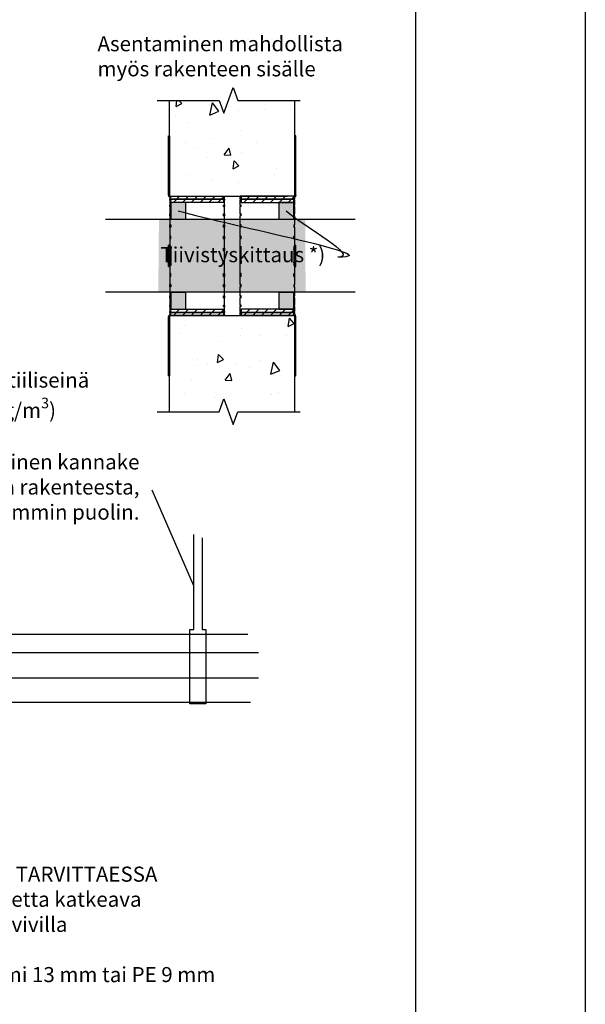
# Model space of a CAD drawing. Units: millimetres. Extents: x -8182 to 2595, y -12029 to -5711.
# Drawn here: x -5868 to -5417, y -9093 to -8309 of the extents above; entities that cross this region are included whole.
import ezdxf
from ezdxf import colors
from ezdxf.entities.mleader import LeaderData, LeaderLine
from ezdxf.math import Vec2, Vec3

# ---------------------------------------------------------------- set-up
doc = ezdxf.new("R2010")
doc.units = ezdxf.units.MM
doc.header["$LTSCALE"] = 5
doc.layers.add('Sewatek', color=7, linetype='Continuous')
doc.styles.add('_Taulukon tyhjä rivi', font='verdana.ttf', dxfattribs={"height": 1})
doc.styles.add('_Teksti leaderit', font='verdana.ttf', dxfattribs={"height": 11})

# ---------------------------------------------------------------- blocks, each defined once
blk = doc.blocks.new('_None')

msp = doc.modelspace()

# ---------------------------------------------------------------- hatches: boundary and pattern name
at = {"layer": 'Sewatek', "ltscale": 10}
h = msp.add_hatch(dxfattribs=at)
h.set_pattern_fill('AR-CONC', color=256, scale=8.8, angle=32)
h.set_pattern_definition([(82, (-7252.42, 5124.28), (56.45417, 28.76484), [6.6, -72.6]), (27, (-7252.42, 5124.28), (-45.43166, 49.6644), [5.28, -58.08]), (132.45144, (-7247.715, 5126.68), (11.0225, 78.42923), [5.60914, -61.7005]), (78.1842, (-7261.746, 5139.21), (87.36498, 37.41614), [9.9, -108.9]), (128.6356, (-7254.47, 5142.32), (24.3262, 116.28274), [8.4137, -92.5508]), (23.1842, (-7261.75, 5139.21), (24.3262, 116.28274), [7.92, -87.12]), (53, (-7251.95, 5140.14), (63.3214, -2.21123), [6.6, -72.6]), (358, (-7251.95, 5140.14), (-15.65765, 65.46316), [5.28, -58.08]), (103.45144, (-7246.675, 5139.954), (47.66375, 63.25193), [5.60914, -61.7005]), (69.5, (-7252.42, 5124.28), (-14.616336, 25.41033), [0, -57.376, 0, -58.96, 0, -58.3]), (39.5, (-7252.42, 5124.28), (1.239855, 41.70194), [0, -33.616, 0, -56.056, 0, -22.22]), (359.5, (-7269.061, 5113.881), (40.890024, 23.210456), [0, -22, 0, -68.64, 0, -91.08]), (349.5, (-7276.524, 5109.22), (38.85397, 34.66632), [0, -28.6, 0, -45.584, 0, -64.68])])
h.paths.add_polyline_path([(-5648.4175, -8373.0589), (-5748.39207, -8373.0589), (-5748.44293, -8449.43993), (-5648.46837, -8449.43993)])
at = {"layer": 'Sewatek'}
h = msp.add_hatch(dxfattribs=at)
h.set_pattern_fill('ANSI31', color=256, scale=40)
h.set_pattern_definition([(45, (-5747.443, -8449.44), (-3.53553, 3.53553), [])])
h.paths.add_polyline_path([(-5705.44293, -8449.43993), (-5747.43115, -8449.43993), (-5747.43115, -8451.89502), (-5705.44293, -8451.89502)])
h.paths.add_polyline_path([(-5705.44293, -8451.89502), (-5747.43115, -8451.89502), (-5747.43115, -8451.93993), (-5747.44293, -8454.35011), (-5705.44293, -8454.35011)])
at = {"layer": 'Sewatek', "true_color": 0xc7c8ca}
h = msp.add_hatch(color=9, dxfattribs=at)
h.dxf.hatch_style = 1
h.paths.add_polyline_path([(-5747.44293, -8467.74482), (-5735.44293, -8467.74482), (-5735.44293, -8454.35011), (-5747.44293, -8454.35011)])
at = {"layer": 'Sewatek'}
h = msp.add_hatch(dxfattribs=at)
h.set_pattern_fill('ANSI31', color=256, scale=40, angle=180)
h.set_pattern_definition([(45, (1.7, 64.9944), (-3.535534, 3.535534), [])])
h.paths.add_polyline_path([(-5691.44293, -8449.43993), (-5649.45471, -8449.43993), (-5649.45471, -8451.89502), (-5691.44293, -8451.89502)])
h.paths.add_polyline_path([(-5691.44293, -8451.89502), (-5649.45471, -8451.89502), (-5649.45471, -8451.93993), (-5649.44293, -8454.35011), (-5691.44293, -8454.35011)])
at = {"layer": 'Sewatek', "true_color": 0xc7c8ca}
h = msp.add_hatch(color=9, dxfattribs=at)
h.dxf.hatch_style = 1
h.paths.add_polyline_path([(-5661.44293, -8467.74482), (-5649.44293, -8467.74482), (-5649.44293, -8454.35011), (-5661.44293, -8454.35011)])
at = {"layer": 'Sewatek', "true_color": 0xffffff}
h = msp.add_hatch(color=7, dxfattribs=at)
h.dxf.hatch_style = 1
h.paths.add_polyline_path([(-5640.24441, -8467.74482), (-5756.88639, -8467.74482), (-5757.40877, -8525.75225), (-5639.98072, -8525.75225)])
at = {"layer": 'Sewatek', "true_color": 0xc7c8ca}
h = msp.add_hatch(color=9, dxfattribs=at)
h.dxf.hatch_style = 1
h.paths.add_polyline_path([(-5747.44293, -8539.5318), (-5735.44293, -8539.5318), (-5735.44293, -8526.1371), (-5747.44293, -8526.1371)])
h = msp.add_hatch(color=9, dxfattribs=at)
h.dxf.hatch_style = 1
h.paths.add_polyline_path([(-5661.44293, -8539.5318), (-5649.44293, -8539.5318), (-5649.44293, -8526.1371), (-5661.44293, -8526.1371)])
at = {"layer": 'Sewatek'}
h = msp.add_hatch(dxfattribs=at)
h.set_pattern_fill('ANSI31', color=256, scale=40)
h.set_pattern_definition([(45, (-5747.443, -8539.532), (-3.53553, 3.53553), [])])
h.paths.add_polyline_path([(-5705.44293, -8539.5318), (-5747.43115, -8539.5318), (-5747.43115, -8541.98689), (-5705.44293, -8541.98689)])
h.paths.add_polyline_path([(-5705.44293, -8541.98689), (-5747.43115, -8541.98689), (-5747.43115, -8542.0318), (-5747.44293, -8544.44198), (-5705.44293, -8544.44198)])
h = msp.add_hatch(dxfattribs=at)
h.set_pattern_fill('ANSI31', color=256, scale=40, angle=180)
h.set_pattern_definition([(45, (1.7, -25.0975), (-3.535534, 3.535534), [])])
h.paths.add_polyline_path([(-5691.44293, -8539.5318), (-5649.45471, -8539.5318), (-5649.45471, -8541.98689), (-5691.44293, -8541.98689)])
h.paths.add_polyline_path([(-5691.44293, -8541.98689), (-5649.45471, -8541.98689), (-5649.45471, -8542.0318), (-5649.44293, -8544.44198), (-5691.44293, -8544.44198)])
at = {"layer": 'Sewatek', "ltscale": 10}
h = msp.add_hatch(dxfattribs=at)
h.set_pattern_fill('AR-CONC', color=256, scale=8.8, angle=32)
h.set_pattern_definition([(82, (-7252.42, 4685.115), (56.45417, 28.76484), [6.6, -72.6]), (27, (-7252.42, 4685.115), (-45.43166, 49.6644), [5.28, -58.08]), (132.45144, (-7247.715, 4687.51), (11.0225, 78.42923), [5.60914, -61.7005]), (78.1842, (-7261.746, 4700.04), (87.36498, 37.41614), [9.9, -108.9]), (128.6356, (-7254.47, 4703.16), (24.3262, 116.28274), [8.4137, -92.5508]), (23.1842, (-7261.75, 4700.04), (24.3262, 116.28274), [7.92, -87.12]), (53, (-7251.95, 4700.97), (63.3214, -2.21123), [6.6, -72.6]), (358, (-7251.95, 4700.97), (-15.65765, 65.46316), [5.28, -58.08]), (103.45144, (-7246.675, 4700.79), (47.66375, 63.25193), [5.60914, -61.7005]), (69.5, (-7252.42, 4685.115), (-14.616336, 25.41033), [0, -57.376, 0, -58.96, 0, -58.3]), (39.5, (-7252.42, 4685.115), (1.239855, 41.70194), [0, -33.616, 0, -56.056, 0, -22.22]), (359.5, (-7269.061, 4674.716), (40.890024, 23.210456), [0, -22, 0, -68.64, 0, -91.08]), (349.5, (-7276.524, 4670.052), (38.85397, 34.66632), [0, -28.6, 0, -45.584, 0, -64.68])])
h.paths.add_polyline_path([(-5648.44293, -8544.33293), (-5748.44293, -8544.43993), (-5748.44293, -8621.12132), (-5648.44293, -8621.01431)])

# ---------------------------------------------------------------- linework, layer by layer
at = {"layer": 'Sewatek'}
for p, q in [((-5416.98343, -5931.40652), (-5416.98343, -9824.82408)), ((-5749.14293, -8428.20999), (-5749.14293, -8401.20999)), ((-5749.14293, -8401.20999), (-5748.44293, -8401.20999)), ((-5748.44293, -8401.20999), (-5748.44293, -8428.20999)), ((-5648.44293, -8401.20999), (-5648.44293, -8428.20999)), ((-5647.74293, -8401.20999), (-5648.44293, -8401.20999)), ((-5647.74293, -8428.20999), (-5647.74293, -8401.20999)), ((-5749.14293, -8448.63944), (-5749.14293, -8428.20999)), ((-5748.44293, -8428.20999), (-5749.14293, -8428.20999)), ((-5748.44293, -8428.20999), (-5748.44293, -8448.63944)), ((-5648.44293, -8428.20999), (-5648.44293, -8448.63944)), ((-5648.44293, -8428.20999), (-5647.74293, -8428.20999)), ((-5647.74293, -8448.63944), (-5647.74293, -8428.20999)), ((-5749.14293, -8448.63944), (-5748.44293, -8448.63944)), ((-5749.14293, -8448.64043), (-5749.14293, -8448.63944)), ((-5647.74293, -8448.63944), (-5648.44293, -8448.63944)), ((-5647.74293, -8448.64043), (-5647.74293, -8448.63944)), ((-5748.44293, -8449.43993), (-5654.53114, -8449.43993)), ((-5747.44293, -8449.88284), (-5748.14293, -8449.88284)), ((-5748.14293, -8449.88284), (-5748.14293, -8451.89502)), ((-5747.44293, -8451.89502), (-5748.14293, -8451.89502)), ((-5748.14293, -8452.6046), (-5748.14293, -8451.89502)), ((-5747.44293, -8452.6046), (-5748.14293, -8452.6046)), ((-5748.14293, -8452.6046), (-5748.14293, -8456.54904)), ((-5747.44293, -8456.54904), (-5748.14293, -8456.54904)), ((-5748.14293, -8457.70133), (-5748.14293, -8456.54904)), ((-5747.44293, -8449.43993), (-5747.44293, -8449.63945)), ((-5747.44293, -8449.43993), (-5704.74293, -8449.43993)), ((-5747.44293, -8449.63945), (-5747.44293, -8449.67257)), ((-5747.44293, -8449.67257), (-5747.44293, -8449.88284)), ((-5747.44293, -8451.89502), (-5747.44293, -8452.6046)), ((-5747.44293, -8456.54904), (-5747.44293, -8457.70133)), ((-5705.44293, -8449.64457), (-5704.74293, -8449.64457)), ((-5705.44293, -8449.88425), (-5705.44293, -8449.64457)), ((-5705.44293, -8449.88425), (-5704.74293, -8449.88425)), ((-5705.44293, -8451.89502), (-5704.74293, -8451.89502)), ((-5705.44293, -8452.60482), (-5705.44293, -8451.89502)), ((-5705.44293, -8452.60482), (-5704.74293, -8452.60482)), ((-5705.44293, -8456.54904), (-5704.74293, -8456.54904)), ((-5705.44293, -8457.70168), (-5705.44293, -8456.54904)), ((-5704.74293, -8449.64457), (-5704.74293, -8449.43993)), ((-5704.74293, -8449.64457), (-5704.74293, -8449.88425)), ((-5704.74293, -8451.89502), (-5704.74293, -8449.88425)), ((-5704.74293, -8451.89502), (-5704.74293, -8452.60482)), ((-5704.74293, -8456.54904), (-5704.74293, -8452.60482)), ((-5704.74293, -8456.54904), (-5704.74293, -8457.70168)), ((-5692.14293, -8449.64457), (-5692.14293, -8449.43993)), ((-5649.44293, -8449.43993), (-5692.14293, -8449.43993)), ((-5692.14293, -8449.64457), (-5692.14293, -8449.88425)), ((-5691.44293, -8449.64457), (-5692.14293, -8449.64457)), ((-5691.44293, -8449.88425), (-5692.14293, -8449.88425)), ((-5692.14293, -8451.89502), (-5692.14293, -8449.88425)), ((-5692.14293, -8451.89502), (-5692.14293, -8452.60482)), ((-5691.44293, -8451.89502), (-5692.14293, -8451.89502)), ((-5691.44293, -8452.60482), (-5692.14293, -8452.60482)), ((-5692.14293, -8456.54904), (-5692.14293, -8452.60482)), ((-5692.14293, -8456.54904), (-5692.14293, -8457.70168)), ((-5691.44293, -8456.54904), (-5692.14293, -8456.54904)), ((-5691.44293, -8449.88425), (-5691.44293, -8449.64457)), ((-5691.44293, -8452.60482), (-5691.44293, -8451.89502)), ((-5691.44293, -8457.70168), (-5691.44293, -8456.54904)), ((-5649.44293, -8449.43993), (-5649.44293, -8449.63945)), ((-5649.44293, -8449.63945), (-5649.44293, -8449.67257)), ((-5649.44293, -8449.67257), (-5649.44293, -8449.88284)), ((-5649.44293, -8449.88284), (-5648.74293, -8449.88284)), ((-5649.44293, -8451.89502), (-5649.44293, -8452.6046)), ((-5649.44293, -8451.89502), (-5648.74293, -8451.89502)), ((-5649.44293, -8452.6046), (-5648.74293, -8452.6046)), ((-5649.44293, -8456.54904), (-5649.44293, -8457.70133)), ((-5649.44293, -8456.54904), (-5648.74293, -8456.54904)), ((-5648.74293, -8449.88284), (-5648.74293, -8451.89502)), ((-5648.74293, -8452.6046), (-5648.74293, -8451.89502)), ((-5648.74293, -8452.6046), (-5648.74293, -8456.54904)), ((-5648.74293, -8457.70133), (-5648.74293, -8456.54904)), ((-5747.44293, -8457.70133), (-5748.14293, -8457.70133)), ((-5748.14293, -8457.70133), (-5748.14293, -8463.42778)), ((-5747.44293, -8463.42778), (-5748.14293, -8463.42778)), ((-5748.14293, -8464.9785), (-5748.14293, -8463.42778)), ((-5747.44293, -8463.42778), (-5747.44293, -8464.9785)), ((-5705.44293, -8457.70168), (-5704.74293, -8457.70168)), ((-5705.44293, -8463.42778), (-5704.74293, -8463.42778)), ((-5705.44293, -8464.97897), (-5705.44293, -8463.42778)), ((-5704.74293, -8463.42778), (-5704.74293, -8457.70168)), ((-5704.74293, -8463.42778), (-5704.74293, -8464.97897)), ((-5691.44293, -8457.70168), (-5692.14293, -8457.70168)), ((-5692.14293, -8463.42778), (-5692.14293, -8457.70168)), ((-5692.14293, -8463.42778), (-5692.14293, -8464.97897)), ((-5691.44293, -8463.42778), (-5692.14293, -8463.42778)), ((-5691.44293, -8464.97897), (-5691.44293, -8463.42778)), ((-5649.44293, -8457.70133), (-5648.74293, -8457.70133)), ((-5649.44293, -8463.42778), (-5649.44293, -8464.9785)), ((-5649.44293, -8463.42778), (-5648.74293, -8463.42778)), ((-5648.74293, -8457.70133), (-5648.74293, -8463.42778)), ((-5648.74293, -8464.9785), (-5648.74293, -8463.42778)), ((-5747.44293, -8464.9785), (-5748.14293, -8464.9785)), ((-5748.14293, -8464.9785), (-5748.14293, -8472.26688)), ((-5747.44293, -8472.26688), (-5748.14293, -8472.26688)), ((-5748.14293, -8474.15644), (-5748.14293, -8472.26688)), ((-5747.44293, -8472.26688), (-5747.44293, -8474.15644)), ((-5705.44293, -8464.97897), (-5704.74293, -8464.97897)), ((-5705.44293, -8472.26688), (-5704.74293, -8472.26688)), ((-5705.44293, -8474.15701), (-5705.44293, -8472.26688)), ((-5704.74293, -8472.26688), (-5704.74293, -8464.97897)), ((-5704.74293, -8472.26688), (-5704.74293, -8474.15701)), ((-5691.44293, -8464.97897), (-5692.14293, -8464.97897)), ((-5692.14293, -8472.26688), (-5692.14293, -8464.97897)), ((-5692.14293, -8472.26688), (-5692.14293, -8474.15701)), ((-5691.44293, -8472.26688), (-5692.14293, -8472.26688)), ((-5691.44293, -8474.15701), (-5691.44293, -8472.26688)), ((-5649.44293, -8464.9785), (-5648.74293, -8464.9785)), ((-5649.44293, -8472.26688), (-5649.44293, -8474.15644)), ((-5649.44293, -8472.26688), (-5648.74293, -8472.26688)), ((-5648.74293, -8464.9785), (-5648.74293, -8472.26688)), ((-5648.74293, -8474.15644), (-5648.74293, -8472.26688)), ((-5747.44293, -8474.15644), (-5748.14293, -8474.15644)), ((-5748.14293, -8474.15644), (-5748.14293, -8489.35923)), ((-5705.44293, -8474.15701), (-5704.74293, -8474.15701)), ((-5704.74293, -8482.72668), (-5704.74293, -8474.15701)), ((-5691.44293, -8474.15701), (-5692.14293, -8474.15701)), ((-5692.14293, -8482.72668), (-5692.14293, -8474.15701)), ((-5649.44293, -8474.15644), (-5648.74293, -8474.15644)), ((-5648.74293, -8474.15644), (-5648.74293, -8489.35923)), ((-5748.14293, -8481.14016), (-5748.14293, -8483.29658)), ((-5747.44293, -8481.14016), (-5748.14293, -8481.14016)), ((-5747.44293, -8483.29658), (-5748.14293, -8483.29658)), ((-5747.44293, -8483.29658), (-5747.44293, -8481.14016)), ((-5705.44293, -8481.14016), (-5704.74293, -8481.14016)), ((-5705.44293, -8483.29658), (-5705.44293, -8481.14016)), ((-5705.44293, -8483.29658), (-5704.74293, -8483.29658)), ((-5704.74293, -8481.14016), (-5704.74293, -8483.29658)), ((-5704.74293, -8496.93993), (-5704.74293, -8483.29658)), ((-5692.14293, -8481.14016), (-5692.14293, -8483.29658)), ((-5691.44293, -8481.14016), (-5692.14293, -8481.14016)), ((-5691.44293, -8483.29658), (-5692.14293, -8483.29658)), ((-5692.14293, -8496.93993), (-5692.14293, -8483.29658)), ((-5691.44293, -8483.29658), (-5691.44293, -8481.14016)), ((-5649.44293, -8481.14016), (-5648.74293, -8481.14016)), ((-5649.44293, -8483.29658), (-5649.44293, -8481.14016)), ((-5649.44293, -8483.29658), (-5648.74293, -8483.29658)), ((-5648.74293, -8481.14016), (-5648.74293, -8483.29658)), ((-5749.14293, -8505.43565), (-5749.14293, -8488.43565)), ((-5748.44293, -8488.43565), (-5749.14293, -8488.43565)), ((-5748.44293, -8488.43565), (-5748.44293, -8505.43565)), ((-5747.44293, -8489.35923), (-5748.14293, -8489.35923)), ((-5748.14293, -8490.17573), (-5748.14293, -8489.35923)), ((-5747.44293, -8490.17573), (-5748.14293, -8490.17573)), ((-5748.08715, -8491.84423), (-5748.08715, -8491.84476)), ((-5747.44293, -8489.35923), (-5747.44293, -8491.43988)), ((-5747.44293, -8491.84425), (-5747.44293, -8491.43988)), ((-5747.44293, -8491.84425), (-5747.44293, -8502.03562)), ((-5705.44293, -8490.92785), (-5704.74293, -8490.92785)), ((-5705.44293, -8493.08427), (-5705.44293, -8490.92785)), ((-5705.44293, -8493.08427), (-5704.74293, -8493.08427)), ((-5704.74293, -8490.92785), (-5704.74293, -8493.08427)), ((-5692.14293, -8490.92785), (-5692.14293, -8493.08427)), ((-5691.44293, -8490.92785), (-5692.14293, -8490.92785)), ((-5691.44293, -8493.08427), (-5692.14293, -8493.08427)), ((-5691.44293, -8493.08427), (-5691.44293, -8490.92785)), ((-5649.44293, -8489.35923), (-5649.44293, -8491.43988)), ((-5649.44293, -8489.35923), (-5648.74293, -8489.35923)), ((-5649.44293, -8490.17573), (-5648.74293, -8490.17573)), ((-5649.44293, -8491.84425), (-5649.44293, -8491.43988)), ((-5649.44293, -8491.84425), (-5649.44293, -8502.03562)), ((-5648.79872, -8491.84423), (-5648.79872, -8491.84476)), ((-5648.74293, -8490.17573), (-5648.74293, -8489.35923)), ((-5648.44293, -8488.43565), (-5648.44293, -8505.43565)), ((-5648.44293, -8488.43565), (-5647.74293, -8488.43565)), ((-5647.74293, -8505.43565), (-5647.74293, -8488.43565)), ((-5747.44293, -8503.71534), (-5748.14293, -8503.71534)), ((-5748.14293, -8504.53184), (-5748.14293, -8503.71534)), ((-5748.08715, -8502.03495), (-5748.08715, -8502.03559)), ((-5747.44293, -8502.43988), (-5747.44293, -8502.03562)), ((-5747.44293, -8502.43988), (-5747.44293, -8504.53184)), ((-5705.44293, -8500.79559), (-5704.74293, -8500.79559)), ((-5705.44293, -8500.79559), (-5705.44293, -8502.95202)), ((-5705.44293, -8502.95202), (-5704.74293, -8502.95202)), ((-5704.74293, -8519.72343), (-5704.74293, -8496.93993)), ((-5704.74293, -8502.95202), (-5704.74293, -8500.79559)), ((-5692.14293, -8519.72343), (-5692.14293, -8496.93993)), ((-5692.14293, -8502.95202), (-5692.14293, -8500.79559)), ((-5691.44293, -8500.79559), (-5692.14293, -8500.79559)), ((-5691.44293, -8502.95202), (-5692.14293, -8502.95202)), ((-5691.44293, -8500.79559), (-5691.44293, -8502.95202)), ((-5649.44293, -8502.43988), (-5649.44293, -8502.03562)), ((-5649.44293, -8502.43988), (-5649.44293, -8504.53184)), ((-5649.44293, -8503.71534), (-5648.74293, -8503.71534)), ((-5648.79872, -8502.03495), (-5648.79872, -8502.03559)), ((-5648.74293, -8504.53184), (-5648.74293, -8503.71534)), ((-5749.14293, -8505.43801), (-5749.14293, -8505.43565)), ((-5749.14293, -8505.43565), (-5748.44293, -8505.43565)), ((-5749.14293, -8505.45306), (-5749.14293, -8505.43801)), ((-5748.44293, -8505.43801), (-5749.14293, -8505.43801)), ((-5748.44293, -8505.45306), (-5749.14293, -8505.45306)), ((-5749.14293, -8505.45541), (-5749.14293, -8505.45306)), ((-5748.44293, -8505.45541), (-5749.14293, -8505.45541)), ((-5748.44293, -8505.43565), (-5748.44293, -8505.43801)), ((-5748.44293, -8505.43801), (-5748.44293, -8505.45306)), ((-5748.44293, -8505.45306), (-5748.44293, -8505.45541)), ((-5748.14293, -8504.53184), (-5748.14293, -8519.72343)), ((-5747.44293, -8504.53184), (-5748.14293, -8504.53184)), ((-5747.44293, -8511.12616), (-5748.14293, -8511.12616)), ((-5748.14293, -8511.12616), (-5748.14293, -8513.28257)), ((-5747.44293, -8513.28257), (-5747.44293, -8511.12616)), ((-5705.44293, -8511.12616), (-5704.74293, -8511.12616)), ((-5705.44293, -8513.28257), (-5705.44293, -8511.12616)), ((-5704.74293, -8511.12616), (-5704.74293, -8513.28257)), ((-5691.44293, -8511.12616), (-5692.14293, -8511.12616)), ((-5692.14293, -8511.12616), (-5692.14293, -8513.28257)), ((-5691.44293, -8513.28257), (-5691.44293, -8511.12616)), ((-5649.44293, -8504.53184), (-5648.74293, -8504.53184)), ((-5649.44293, -8511.12616), (-5648.74293, -8511.12616)), ((-5649.44293, -8513.28257), (-5649.44293, -8511.12616)), ((-5648.74293, -8504.53184), (-5648.74293, -8519.72343)), ((-5648.74293, -8511.12616), (-5648.74293, -8513.28257)), ((-5648.44293, -8505.43565), (-5648.44293, -8505.43801)), ((-5647.74293, -8505.43565), (-5648.44293, -8505.43565)), ((-5648.44293, -8505.43801), (-5648.44293, -8505.45306)), ((-5648.44293, -8505.43801), (-5647.74293, -8505.43801)), ((-5648.44293, -8505.45306), (-5647.74293, -8505.45306)), ((-5648.44293, -8505.45306), (-5648.44293, -8505.45541)), ((-5648.44293, -8505.45541), (-5647.74293, -8505.45541)), ((-5647.74293, -8505.43801), (-5647.74293, -8505.43565)), ((-5647.74293, -8505.45306), (-5647.74293, -8505.43801)), ((-5647.74293, -8505.45541), (-5647.74293, -8505.45306)), ((-5747.44293, -8513.28257), (-5748.14293, -8513.28257)), ((-5705.44293, -8513.28257), (-5704.74293, -8513.28257)), ((-5691.44293, -8513.28257), (-5692.14293, -8513.28257)), ((-5649.44293, -8513.28257), (-5648.74293, -8513.28257)), ((-5747.44293, -8519.72343), (-5748.14293, -8519.72343)), ((-5748.14293, -8521.61299), (-5748.14293, -8519.72343)), ((-5747.44293, -8521.61299), (-5748.14293, -8521.61299)), ((-5748.14293, -8521.61299), (-5748.14293, -8528.90137)), ((-5747.44293, -8519.72343), (-5747.44293, -8521.61299)), ((-5705.44293, -8519.72343), (-5704.74293, -8519.72343)), ((-5705.44293, -8521.61354), (-5705.44293, -8519.72343)), ((-5705.44293, -8521.61354), (-5704.74293, -8521.61354)), ((-5704.74293, -8519.72343), (-5704.74293, -8521.61354)), ((-5704.74293, -8528.90137), (-5704.74293, -8521.61354)), ((-5691.44293, -8519.72343), (-5692.14293, -8519.72343)), ((-5692.14293, -8519.72343), (-5692.14293, -8521.61354)), ((-5691.44293, -8521.61354), (-5692.14293, -8521.61354)), ((-5692.14293, -8528.90137), (-5692.14293, -8521.61354)), ((-5691.44293, -8521.61354), (-5691.44293, -8519.72343)), ((-5649.44293, -8519.72343), (-5649.44293, -8521.61299)), ((-5649.44293, -8519.72343), (-5648.74293, -8519.72343)), ((-5649.44293, -8521.61299), (-5648.74293, -8521.61299)), ((-5648.74293, -8521.61299), (-5648.74293, -8519.72343)), ((-5648.74293, -8521.61299), (-5648.74293, -8528.90137)), ((-5747.44293, -8528.90137), (-5748.14293, -8528.90137)), ((-5748.14293, -8530.45209), (-5748.14293, -8528.90137)), ((-5747.44293, -8530.45209), (-5748.14293, -8530.45209)), ((-5748.14293, -8530.45209), (-5748.14293, -8536.17854)), ((-5747.44293, -8528.90137), (-5747.44293, -8530.45209)), ((-5705.44293, -8528.90137), (-5704.74293, -8528.90137)), ((-5705.44293, -8530.45254), (-5705.44293, -8528.90137)), ((-5705.44293, -8530.45254), (-5704.74293, -8530.45254)), ((-5704.74293, -8528.90137), (-5704.74293, -8530.45254)), ((-5704.74293, -8536.17854), (-5704.74293, -8530.45254)), ((-5691.44293, -8528.90137), (-5692.14293, -8528.90137)), ((-5692.14293, -8528.90137), (-5692.14293, -8530.45254)), ((-5691.44293, -8530.45254), (-5692.14293, -8530.45254)), ((-5692.14293, -8536.17854), (-5692.14293, -8530.45254)), ((-5691.44293, -8530.45254), (-5691.44293, -8528.90137)), ((-5649.44293, -8528.90137), (-5649.44293, -8530.45209)), ((-5649.44293, -8528.90137), (-5648.74293, -8528.90137)), ((-5649.44293, -8530.45209), (-5648.74293, -8530.45209)), ((-5648.74293, -8530.45209), (-5648.74293, -8528.90137)), ((-5648.74293, -8530.45209), (-5648.74293, -8536.17854)), ((-5748.14293, -8537.33083), (-5748.14293, -8536.17854)), ((-5747.44293, -8536.17854), (-5748.14293, -8536.17854)), ((-5747.44293, -8537.33083), (-5748.14293, -8537.33083)), ((-5748.14293, -8537.33083), (-5748.14293, -8541.27527)), ((-5748.14293, -8541.98485), (-5748.14293, -8541.27527)), ((-5747.44293, -8541.27527), (-5748.14293, -8541.27527)), ((-5747.44293, -8541.98485), (-5748.14293, -8541.98485)), ((-5748.14293, -8541.98485), (-5748.14293, -8543.99571)), ((-5747.44293, -8536.17854), (-5747.44293, -8537.33083)), ((-5747.44293, -8541.27527), (-5747.44293, -8541.98485)), ((-5705.44293, -8536.17854), (-5704.74293, -8536.17854)), ((-5705.44293, -8537.33115), (-5705.44293, -8536.17854)), ((-5705.44293, -8537.33115), (-5704.74293, -8537.33115)), ((-5705.44293, -8541.27527), (-5704.74293, -8541.27527)), ((-5705.44293, -8541.98504), (-5705.44293, -8541.27527)), ((-5705.44293, -8541.98504), (-5704.74293, -8541.98504)), ((-5704.74293, -8536.17854), (-5704.74293, -8537.33115)), ((-5704.74293, -8541.27527), (-5704.74293, -8537.33115)), ((-5704.74293, -8541.27527), (-5704.74293, -8541.98504)), ((-5704.74293, -8543.99571), (-5704.74293, -8541.98504)), ((-5691.44293, -8536.17854), (-5692.14293, -8536.17854)), ((-5692.14293, -8536.17854), (-5692.14293, -8537.33115)), ((-5691.44293, -8537.33115), (-5692.14293, -8537.33115)), ((-5692.14293, -8541.27527), (-5692.14293, -8537.33115)), ((-5691.44293, -8541.27527), (-5692.14293, -8541.27527)), ((-5692.14293, -8541.27527), (-5692.14293, -8541.98504)), ((-5691.44293, -8541.98504), (-5692.14293, -8541.98504)), ((-5692.14293, -8543.99571), (-5692.14293, -8541.98504)), ((-5691.44293, -8537.33115), (-5691.44293, -8536.17854)), ((-5691.44293, -8541.98504), (-5691.44293, -8541.27527)), ((-5649.44293, -8536.17854), (-5649.44293, -8537.33083)), ((-5649.44293, -8536.17854), (-5648.74293, -8536.17854)), ((-5649.44293, -8537.33083), (-5648.74293, -8537.33083)), ((-5649.44293, -8541.27527), (-5649.44293, -8541.98485)), ((-5649.44293, -8541.27527), (-5648.74293, -8541.27527)), ((-5649.44293, -8541.98485), (-5648.74293, -8541.98485)), ((-5648.74293, -8537.33083), (-5648.74293, -8536.17854)), ((-5648.74293, -8537.33083), (-5648.74293, -8541.27527)), ((-5648.74293, -8541.98485), (-5648.74293, -8541.27527)), ((-5648.74293, -8541.98485), (-5648.74293, -8543.99571)), ((-5748.44293, -8545.23944), (-5749.14293, -8545.23944)), ((-5749.14293, -8565.6684), (-5749.14293, -8545.23944)), ((-5748.44293, -8544.43993, -5.80839), (-5654.53114, -8544.43993, -5.80839)), ((-5748.44293, -8545.23944), (-5748.44293, -8565.6684)), ((-5747.44293, -8543.99571), (-5748.14293, -8543.99571)), ((-5747.44293, -8543.99571), (-5747.44293, -8544.20634)), ((-5747.44293, -8544.23945), (-5747.44293, -8544.20634)), ((-5747.44293, -8544.23949), (-5747.44293, -8544.23945)), ((-5747.44293, -8544.23949), (-5747.44293, -8544.44198)), ((-5747.44293, -8544.43993), (-5704.74293, -8544.43993)), ((-5705.44293, -8543.99571), (-5704.74293, -8543.99571)), ((-5705.44293, -8544.23536), (-5705.44293, -8543.99571)), ((-5705.44293, -8544.23536), (-5704.74293, -8544.23536)), ((-5704.74293, -8543.99571), (-5704.74293, -8544.23536)), ((-5704.74293, -8544.43993), (-5704.74293, -8544.23536)), ((-5691.44293, -8543.99571), (-5692.14293, -8543.99571)), ((-5692.14293, -8543.99571), (-5692.14293, -8544.23536)), ((-5691.44293, -8544.23536), (-5692.14293, -8544.23536)), ((-5692.14293, -8544.43993), (-5692.14293, -8544.23536)), ((-5649.44293, -8544.43993), (-5692.14293, -8544.43993)), ((-5691.44293, -8544.23536), (-5691.44293, -8543.99571)), ((-5649.44293, -8543.99571), (-5649.44293, -8544.20634)), ((-5649.44293, -8543.99571), (-5648.74293, -8543.99571)), ((-5649.44293, -8544.23945), (-5649.44293, -8544.20634)), ((-5649.44293, -8544.23949), (-5649.44293, -8544.23945)), ((-5649.44293, -8544.23949), (-5649.44293, -8544.44198)), ((-5648.44293, -8545.23944), (-5647.74293, -8545.23944)), ((-5648.44293, -8545.23944), (-5648.44293, -8565.6684)), ((-5647.74293, -8565.6684), (-5647.74293, -8545.23944)), ((-5748.44293, -8565.6684), (-5749.14293, -8565.6684)), ((-5749.14293, -8592.6684), (-5749.14293, -8565.6684)), ((-5748.44293, -8565.6684), (-5748.44293, -8592.6684)), ((-5648.44293, -8565.6684), (-5647.74293, -8565.6684)), ((-5648.44293, -8565.6684), (-5648.44293, -8592.6684)), ((-5647.74293, -8592.6684), (-5647.74293, -8565.6684)), ((-5749.14293, -8592.66988), (-5749.14293, -8592.6684)), ((-5748.44293, -8592.6684), (-5749.14293, -8592.6684)), ((-5749.14293, -8592.66988), (-5748.44293, -8592.66988)), ((-5748.44293, -8592.6684), (-5748.44293, -8592.66988)), ((-5648.44293, -8592.6684), (-5648.44293, -8592.66988)), ((-5648.44293, -8592.6684), (-5647.74293, -8592.6684)), ((-5647.74293, -8592.66988), (-5648.44293, -8592.66988)), ((-5647.74293, -8592.66988), (-5647.74293, -8592.6684))]:
    msp.add_line(p, q, dxfattribs=at)
for points in [[(-6601.98343, -9629.44101), (-5551.98343, -9629.44101), (-5551.98343, -8144.44101), (-6601.98343, -8144.44101)], [(-5747.44293, -8449.43993), (-5705.44293, -8449.43993), (-5705.44293, -8451.89502), (-5747.44293, -8451.89502)], [(-5747.44293, -8451.89502), (-5705.44293, -8451.89502), (-5705.44293, -8454.35011), (-5747.44293, -8454.35011)], [(-5747.44293, -8467.74482), (-5735.44293, -8467.74482), (-5735.44293, -8454.35011), (-5747.44293, -8454.35011)], [(-5649.44293, -8449.43993), (-5691.44293, -8449.43993), (-5691.44293, -8451.89502), (-5649.44293, -8451.89502)], [(-5649.44293, -8451.89502), (-5691.44293, -8451.89502), (-5691.44293, -8454.35011), (-5649.44293, -8454.35011)], [(-5661.44293, -8467.74482), (-5649.44293, -8467.74482), (-5649.44293, -8454.35011), (-5661.44293, -8454.35011)], [(-5747.44293, -8539.5318), (-5735.44293, -8539.5318), (-5735.44293, -8526.1371), (-5747.44293, -8526.1371)], [(-5661.44293, -8539.5318), (-5649.44293, -8539.5318), (-5649.44293, -8526.1371), (-5661.44293, -8526.1371)], [(-5747.44293, -8539.5318), (-5705.44293, -8539.5318), (-5705.44293, -8541.98689), (-5747.44293, -8541.98689)], [(-5747.44293, -8541.98689), (-5705.44293, -8541.98689), (-5705.44293, -8544.44198), (-5747.44293, -8544.44198)], [(-5649.44293, -8539.5318), (-5691.44293, -8539.5318), (-5691.44293, -8541.98689), (-5649.44293, -8541.98689)], [(-5649.44293, -8541.98689), (-5691.44293, -8541.98689), (-5691.44293, -8544.44198), (-5649.44293, -8544.44198)]]:
    msp.add_lwpolyline(points, close=True, dxfattribs=at)
at = {"layer": 'Sewatek', "linetype": 'Continuous'}
for points in [[(-5758.43617, -8373.0589), (-5708.93617, -8373.0589), (-5705.18617, -8383.36194), (-5697.68617, -8362.75586), (-5693.93617, -8373.0589), (-5644.43617, -8373.0589)], [(-5758.43617, -8621.1028), (-5708.93617, -8621.1028), (-5705.18617, -8610.79976), (-5697.68617, -8631.40585), (-5693.93617, -8621.1028), (-5644.43617, -8621.1028)]]:
    msp.add_lwpolyline(points, dxfattribs=at)
at = {"layer": 'Sewatek', "linetype": 'ByBlock', "ltscale": 20}
for points in [[(-5748.44293, -8449.43993), (-5748.44293, -8373.0589)], [(-5648.44293, -8449.43993), (-5648.44293, -8373.0589)]]:
    msp.add_lwpolyline(points, dxfattribs=at)
at = {"layer": 'Sewatek'}
for points in [[(-5799.53613, -8467.74482), (-5600.41221, -8467.74482)], [(-5799.53613, -8525.75225), (-5600.41221, -8525.75225)], [(-6462.0188, -8798.46279), (-5686.0131, -8798.46279)], [(-6460.46166, -8813.10772), (-5677.46796, -8813.10772)], [(-6460.46166, -8833.17665), (-5677.46796, -8833.17665)], [(-6463.42203, -8852.46279), (-5683.77913, -8852.46279)]]:
    msp.add_lwpolyline(points, dxfattribs=at)
at = {"layer": 'Sewatek', "linetype": 'ByBlock', "ltscale": 20, "elevation": -5.80839}
for points in [[(-5748.44293, -8620.9073), (-5748.44293, -8544.43993)], [(-5648.44293, -8620.9073), (-5648.44293, -8544.43993)]]:
    msp.add_lwpolyline(points, dxfattribs=at)
at = {"layer": 'Sewatek', "elevation": -0.00619}
msp.add_lwpolyline([(-5722.38954, -8721.70588), (-5722.38954, -8794.65138), (-5719.61089, -8794.65138), (-5719.61089, -8853.99602), (-5732.27638, -8853.99602), (-5732.27638, -8794.74715), (-5728.9446, -8794.74715), (-5728.9446, -8719.10094)], dxfattribs=at)
at = {"layer": 'Sewatek'}
for centre, start, end in [((-5747.44293, -8545.23949), 90, 130.10704577), ((-5747.44293, -8545.24038), 130.07424836, 130.10704598), ((-5649.44293, -8545.23949), 49.89295423, 90), ((-5649.44293, -8545.24038), 49.89295402, 49.92575164)]:
    msp.add_arc(centre, 1, start, end, dxfattribs=at)
for centre, major_axis, ratio, start_param, end_param in [((-5789.41798, -8496.9442), (0.00473, 64.35867), 0.644217685, 4.633243833, 4.791762323), ((-5789.83246, -8496.94418), (-0.00478, -65), 0.644217685, 1.492443842, 1.649377007), ((-5747.44293, -8491.84417), (-1, 0), 0.000087266, 0.870812332, 1.570796327), ((-5747.44293, -8502.03553), (1, 0), 0.000087266, 4.012377734, 4.712383357), ((-5789.41798, -8495.4054), (41.46099, -49.22423), 0.000056219, 6.203992828, 6.362511318), ((-5789.83246, -8494.91332), (41.87415, -49.71474), 0.000056219, 6.204785437, 6.361718602)]:
    msp.add_ellipse(centre, major_axis=major_axis, ratio=ratio, start_param=start_param, end_param=end_param, dxfattribs=at)
at = {"layer": 'Sewatek', "extrusion": (0, 0, -1)}
for centre, major_axis, ratio, start_param, end_param in [((-5649.44293, -8491.84417), (1, 0), 0.000087266, 0.870812332, 1.570796327), ((-5607.46788, -8496.9442), (-0.00473, 64.35867), 0.644217685, 4.633243833, 4.791762323), ((-5607.05341, -8496.94418), (0.00478, -65), 0.644217685, 1.492443842, 1.649377007), ((-5649.44293, -8502.03553), (-1, 0), 0.000087266, 4.012377734, 4.712383357), ((-5607.46788, -8495.4054), (-41.46099, -49.22423), 0.000056219, 6.203992828, 6.362511318), ((-5607.05341, -8494.91332), (-41.87415, -49.71474), 0.000056219, 6.204785437, 6.361718602)]:
    msp.add_ellipse(centre, major_axis=major_axis, ratio=ratio, start_param=start_param, end_param=end_param, dxfattribs=at)
at = {"layer": 'Sewatek'}
for points, knots in [([(-5748.13914, -8450.18256), (-5748.52853, -8450.00257), (-5748.85407, -8449.68034), (-5749.01664, -8449.28244), (-5749.09978, -8449.07896), (-5749.14293, -8448.85924), (-5749.14293, -8448.63944)], [0.424389709, 0.424389709, 0.424389709, 0.424389709, 1.182909907, 1.182909907, 1.182909907, 1.570796327, 1.570796327, 1.570796327, 1.570796327]), ([(-5748.44293, -8448.63944), (-5748.44293, -8449.08968), (-5748.10062, -8449.51704), (-5747.66124, -8449.61533), (-5747.58965, -8449.63135), (-5747.51629, -8449.63945), (-5747.44293, -8449.63945)], [0, 0, 0, 0, 1.35071555, 1.35071555, 1.35071555, 1.570796327, 1.570796327, 1.570796327, 1.570796327]), ([(-5648.44293, -8448.63944), (-5648.44293, -8449.08968), (-5648.78525, -8449.51704), (-5649.22463, -8449.61533), (-5649.29622, -8449.63135), (-5649.36957, -8449.63945), (-5649.44293, -8449.63945)], [0, 0, 0, 0, 1.35071555, 1.35071555, 1.35071555, 1.570796327, 1.570796327, 1.570796327, 1.570796327]), ([(-5648.74673, -8450.18256), (-5648.35734, -8450.00257), (-5648.0318, -8449.68034), (-5647.86923, -8449.28244), (-5647.78609, -8449.07896), (-5647.74293, -8448.85924), (-5647.74293, -8448.63944)], [0.424389709, 0.424389709, 0.424389709, 0.424389709, 1.182909907, 1.182909907, 1.182909907, 1.570796327, 1.570796327, 1.570796327, 1.570796327]), ([(-5747.44293, -8491.43988), (-5747.89317, -8491.37848), (-5748.32052, -8491.31706), (-5748.41881, -8491.25562), (-5748.43483, -8491.24561), (-5748.44293, -8491.2356), (-5748.44293, -8491.22559)], [0, 0, 0, 0, 1.35071555, 1.35071555, 1.35071555, 1.570796327, 1.570796327, 1.570796327, 1.570796327]), ([(-5649.44293, -8491.43988), (-5648.9927, -8491.37848), (-5648.56535, -8491.31706), (-5648.46705, -8491.25562), (-5648.45104, -8491.24561), (-5648.44293, -8491.2356), (-5648.44293, -8491.22559)], [0, 0, 0, 0, 1.35071555, 1.35071555, 1.35071555, 1.570796327, 1.570796327, 1.570796327, 1.570796327]), ([(-5748.44293, -8502.65399), (-5748.44293, -8502.59263), (-5748.10062, -8502.53127), (-5747.66124, -8502.46989), (-5747.58965, -8502.45989), (-5747.51629, -8502.44988), (-5747.44293, -8502.43988)], [0, 0, 0, 0, 1.35071555, 1.35071555, 1.35071555, 1.570796327, 1.570796327, 1.570796327, 1.570796327]), ([(-5747.44293, -8502.45119), (-5747.89317, -8502.51258), (-5748.32052, -8502.57401), (-5748.41881, -8502.63544), (-5748.43483, -8502.64545), (-5748.44293, -8502.65546), (-5748.44293, -8502.66547)], [0, 0, 0, 0, 1.35071555, 1.35071555, 1.35071555, 1.570796327, 1.570796327, 1.570796327, 1.570796327]), ([(-5648.44293, -8502.65399), (-5648.44293, -8502.59263), (-5648.78525, -8502.53127), (-5649.22463, -8502.46989), (-5649.29622, -8502.45989), (-5649.36957, -8502.44988), (-5649.44293, -8502.43988)], [0, 0, 0, 0, 1.35071555, 1.35071555, 1.35071555, 1.570796327, 1.570796327, 1.570796327, 1.570796327]), ([(-5649.44293, -8502.45119), (-5648.9927, -8502.51258), (-5648.56535, -8502.57401), (-5648.46705, -8502.63544), (-5648.45104, -8502.64545), (-5648.44293, -8502.65546), (-5648.44293, -8502.66547)], [0, 0, 0, 0, 1.35071555, 1.35071555, 1.35071555, 1.570796327, 1.570796327, 1.570796327, 1.570796327]), ([(-5747.44293, -8544.23945), (-5747.89317, -8544.23945), (-5748.32052, -8544.58176), (-5748.41881, -8545.02113), (-5748.43483, -8545.09272), (-5748.44293, -8545.16608), (-5748.44293, -8545.23944)], [0, 0, 0, 0, 1.35071555, 1.35071555, 1.35071555, 1.570796327, 1.570796327, 1.570796327, 1.570796327]), ([(-5747.44293, -8544.44198), (-5747.48017, -8544.44198), (-5747.51741, -8544.44459), (-5747.59116, -8544.45498), (-5747.62767, -8544.46277), (-5747.69924, -8544.48335), (-5747.73431, -8544.49615), (-5747.80231, -8544.52652), (-5747.83525, -8544.54408), (-5747.89835, -8544.58364), (-5747.92851, -8544.60564), (-5747.95699, -8544.62963)], [4.7123889804, 4.7123889804, 4.7123889804, 4.7123889804, 4.8523889804, 4.8523889804, 4.9923889804, 4.9923889804, 5.1323889804, 5.1323889804, 5.2723889804, 5.2723889804, 5.4123889804, 5.4123889804, 5.4123889804, 5.4123889804]), ([(-5649.44293, -8544.23945), (-5648.9927, -8544.23945), (-5648.56535, -8544.58176), (-5648.46705, -8545.02113), (-5648.45104, -8545.09272), (-5648.44293, -8545.16608), (-5648.44293, -8545.23944)], [0, 0, 0, 0, 1.35071555, 1.35071555, 1.35071555, 1.570796327, 1.570796327, 1.570796327, 1.570796327]), ([(-5649.44293, -8544.44198), (-5649.4057, -8544.44198), (-5649.36846, -8544.44459), (-5649.29471, -8544.45498), (-5649.2582, -8544.46277), (-5649.18663, -8544.48335), (-5649.15156, -8544.49615), (-5649.08356, -8544.52652), (-5649.05062, -8544.54408), (-5648.98752, -8544.58364), (-5648.95736, -8544.60564), (-5648.92888, -8544.62963)], [4.7123889804, 4.7123889804, 4.7123889804, 4.7123889804, 4.8523889804, 4.8523889804, 4.9923889804, 4.9923889804, 5.1323889804, 5.1323889804, 5.2723889804, 5.2723889804, 5.4123889804, 5.4123889804, 5.4123889804, 5.4123889804])]:
    msp.add_open_spline(points, degree=3, knots=knots, dxfattribs=at)
for points in [[(-5749.14293, -8448.64043), (-5749.14293, -8449.29006), (-5748.73297, -8449.92047), (-5748.14284, -8450.18954)], [(-5647.74293, -8448.64043), (-5647.74293, -8449.29006), (-5648.1529, -8449.92047), (-5648.74303, -8450.18954)], [(-5747.64076, -8502.46703), (-5747.57512, -8502.46173), (-5747.50903, -8502.45643), (-5747.44293, -8502.45113)], [(-5649.24511, -8502.46703), (-5649.31075, -8502.46173), (-5649.37684, -8502.45643), (-5649.44293, -8502.45113)], [(-5749.14293, -8545.23944), (-5749.14293, -8544.58981), (-5748.73297, -8543.9594), (-5748.14284, -8543.69033)], [(-5748.44293, -8545.24043), (-5748.44293, -8544.95015), (-5748.30065, -8544.66939), (-5748.0818, -8544.48019)], [(-5648.44293, -8545.24043), (-5648.44293, -8544.95015), (-5648.58522, -8544.66939), (-5648.80407, -8544.48019)], [(-5647.74293, -8545.23944), (-5647.74293, -8544.58981), (-5648.1529, -8543.9594), (-5648.74303, -8543.69033)]]:
    msp.add_open_spline(points, degree=3, dxfattribs=at)

# ---------------------------------------------------------------- texts
at = {"layer": 'Sewatek', "insert": (-5805.87575, -8321.94308), "char_height": 12, "attachment_point": 1, "style": '_Taulukon tyhjä rivi'}
msp.add_mtext_dynamic_manual_height_columns('Asentaminen mahdollista myös rakenteen sisälle', width=222.2561457, gutter_width=5, heights=[48.00011], dxfattribs=at).dxf.set("width", 138.4869846)

# ---------------------------------------------------------------- leaders
at = {"layer": 'Sewatek'}
ml = msp.add_multileader_mtext('Standard', dxfattribs=at)
ml.set_content('Tiivistyskittaus *)', color=256, style='_Teksti leaderit')
ml.set_leader_properties(color=256, linetype='ByLayer', lineweight=-1)
ml.set_arrow_properties(name='NONE')
ml.build(insert=Vec2(0, 0))
ml.multileader.update_dxf_attribs({"leader_type": 2, "has_dogleg": 0, "text_left_attachment_type": 2, "text_right_attachment_type": 2, "dogleg_length": 5, "arrow_head_size": 8})
ctx = ml.context
ctx.base_point, ctx.char_height, ctx.arrow_head_size, ctx.landing_gap_size, ctx.plane_origin = Vec3(-5614.31742, -8497.94567), 12, 8, 10, Vec3(-5814.19925, -8290.46334)
ctx.left_attachment, ctx.right_attachment, ctx.text_align_type = 2, 2, 2
notes = []
notes.append((ctx, [(1, (1, 1, 0), (-5609.31742, -8497.94567), (-1, 0), 5, [(1, [(-5741.44293, -8461.04746)], 0, []), (0, [(-5655.44293, -8461.04746)], 0, [])])]))
ctx.mtext.insert, ctx.mtext.width, ctx.mtext.alignment, ctx.mtext.flow_direction = Vec3(-5624.31742, -8490.01367), 235.0407752, 3, 5
ml = msp.add_multileader_mtext('Standard', dxfattribs=at)
ml.set_content('\\A1;Betoni- tai tiiliseinä\\P(min 450 kg/m{\\H0.7x;\\S3^ ;}{\\H1x;)}', color=256, style='_Teksti leaderit')
ml.set_leader_properties(color=256, linetype='ByLayer', lineweight=-1)
ml.set_arrow_properties(name='NONE')
ml.build(insert=Vec2(0, 0))
ml.multileader.update_dxf_attribs({"has_dogleg": 0, "text_left_attachment_type": 2, "text_right_attachment_type": 2, "dogleg_length": 5, "arrow_head_size": 8})
ctx = ml.context
ctx.base_point, ctx.char_height, ctx.arrow_head_size, ctx.landing_gap_size, ctx.plane_origin = Vec3(-5975.47243, -8608.19209, 5.30219), 12, 8, 15, Vec3(-5769.83715, -9001.36594, 5.30219)
ctx.left_attachment, ctx.right_attachment = 2, 2
notes.append((ctx, [(0, (1, 1, 0), (-5980.47243, -8608.19209, 5.30219), (1, 0), 5, [(0, [(-6077.41189, -8683.84333, 5.30219)], 0, [])])]))
ctx.mtext.insert, ctx.mtext.width, ctx.mtext.flow_direction = Vec3(-5960.47243, -8589.94809, 5.30219), 195.8806247, 5
ml = msp.add_multileader_mtext('Standard', dxfattribs=at)
ml.set_content('Ensimmäinen kannake max\\~500 mm rakenteesta, molemmin puolin.', color=256, style='_Teksti leaderit')
ml.set_leader_properties(color=256, linetype='ByLayer', lineweight=-1)
ml.set_arrow_properties(name='NONE')
ml.build(insert=Vec2(0, 0))
ml.multileader.update_dxf_attribs({"has_dogleg": 0, "text_left_attachment_type": 2, "text_right_attachment_type": 2, "dogleg_length": 5, "arrow_head_size": 8})
ctx = ml.context
ctx.base_point, ctx.char_height, ctx.arrow_head_size, ctx.landing_gap_size, ctx.plane_origin = Vec3(-6000.47255, -8683.60678, -0.00619), 12, 8, 10, Vec3(-5942.03567, -8619.84252, -0.00619)
ctx.left_attachment, ctx.right_attachment, ctx.text_align_type = 2, 2, 2
notes.append((ctx, [(0, (1, 1, 0), (-5757.41748, -8683.60866, -0.00619), (-1, 0), 5, [(0, [(-5728.9446, -8759.92405, -0.00619)], 0, [])])]))
ctx.mtext.insert, ctx.mtext.width, ctx.mtext.alignment, ctx.mtext.flow_direction = Vec3(-5772.41748, -8655.13666, -0.00619), 235.0407752, 3, 5
ml = msp.add_multileader_mtext('Standard', dxfattribs=at)
ml.set_content('\\A1;\\pxi-1,l1,ql,se1,;ERISTÄMINEN TARVITTAESSA\\P{\\fVerdana|b1|i0|c0|p0;\\H1x;Ennen rakennetta katkeava\\P\\pxi-2,l3,q*,s*,;\\fVerdana|b0|i0|c0|p0;-^Iesim. kivivilla\\P\\pxi0,l0;\\fVerdana|b1|i0|c0|p0;Läpimenevä\\P\\pxi-2,l3;\\fVerdana|b0|i0|c0|p0;-^Isolukumi 13 mm tai PE 9 mm\\P\\pxi0,l0;}', color=256, style='_Teksti leaderit')
ml.set_leader_properties(color=256, linetype='ByLayer', lineweight=-1)
ml.set_arrow_properties(name='NONE')
ml.build(insert=Vec2(0, 0))
ml.multileader.update_dxf_attribs({"leader_type": 0, "has_dogleg": 0, "text_left_attachment_type": 2, "text_right_attachment_type": 2, "dogleg_length": 5, "arrow_head_size": 8})
ctx = ml.context
ctx.base_point, ctx.char_height, ctx.arrow_head_size, ctx.landing_gap_size, ctx.plane_origin = Vec3(-5990.55325, -9030.53406), 12, 8, 10, Vec3(-6537.83659, -9249.87101)
ctx.left_attachment, ctx.right_attachment = 2, 2
notes.append((ctx, [(0, (1, 1, 0), (-5995.55325, -9030.53406), (1, 0), 5, [(0, [(-6002.69606, -8934.8077)], 0, [])])]))
ctx.mtext.insert, ctx.mtext.width, ctx.mtext.defined_height, ctx.mtext.flow_direction = Vec3(-5980.55325, -8983.59806), 401.9221529, 123.18174, 5
for ctx, leaders in notes:
    for number, flags, end, landing, length, lines in leaders:
        leader = LeaderData()
        leader.index, (leader.has_last_leader_line, leader.has_dogleg_vector, leader.attachment_direction) = number, flags
        leader.last_leader_point, leader.dogleg_vector, leader.dogleg_length = Vec3(end), Vec3(landing), length
        for number, points, colour, breaks in lines:
            line = LeaderLine()
            line.index, line.vertices, line.color, line.breaks = number, Vec3.list(points), colors.encode_raw_color(colour), breaks
            leader.lines.append(line)
        ctx.leaders.append(leader)

doc.saveas('drawing.dxf')
